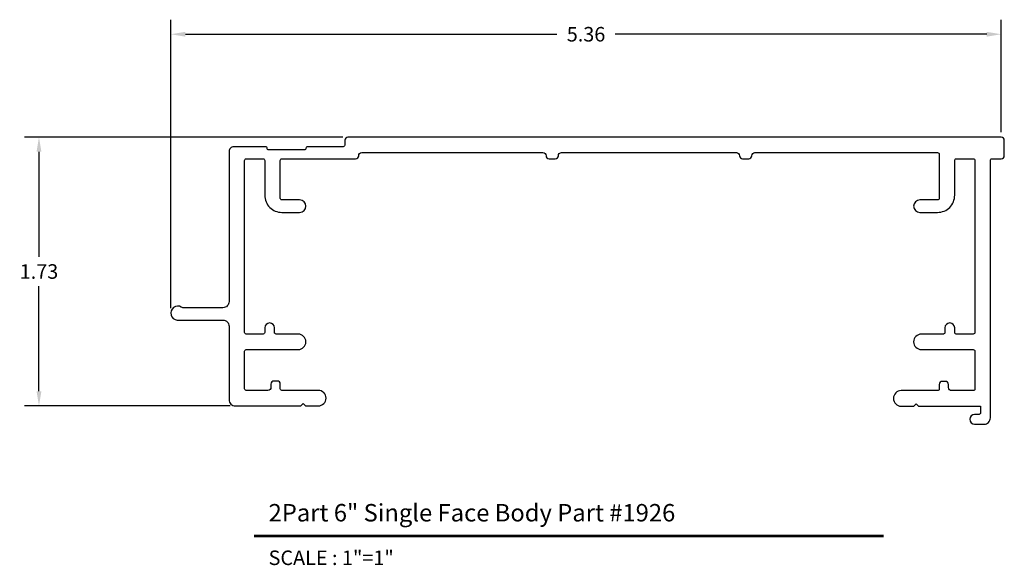
# Model space of a CAD drawing. Units: inches. Extents: x 4.71 to 11.06, y 3.86 to 7.38.
import ezdxf
from ezdxf.enums import TextEntityAlignment as Align

# ---------------------------------------------------------------- set-up
doc = ezdxf.new("R2010")
doc.units = ezdxf.units.IN
doc.header["$MEASUREMENT"] = 0
doc.layers.add('L', color=7, linetype='Continuous')
doc.layers.add('tx', color=150, linetype='Continuous')
doc.dimstyles.get("Standard").update_dxf_attribs({"dimtxt": 0.18, "dimasz": 0.18, "dimexe": 0.18, "dimexo": 0.0625, "dimgap": 0.09, "dimtad": 0, "dimtih": 1, "dimtoh": 1, "dimzin": 0, "dimdsep": 46, "dimtxsty": 'Standard', "dimcen": 0.09, "dimadec": 0, "dimazin": 0, "dimtfac": 1, "dimtofl": 0, "dimtmove": 0, "dimatfit": 3, "dimfxl": 1, "dimtolj": 1, "dimtzin": 0, "dimarcsym": 0})

# ---------------------------------------------------------------- blocks, each defined once
blk = doc.blocks.new('*D5')
at = {"color": 0, "lineweight": -2}
for p, q in [((5.6883, 5.5231), (5.6883, 7.3832)), ((11.0439, 6.6581), (11.0439, 7.3832)), ((5.782, 7.2894), (8.1786, 7.2894)), ((10.9502, 7.2894), (8.5536, 7.2894))]:
    blk.add_line(p, q, dxfattribs=at)
at = {"color": 0}
for points in [[(5.782, 7.305), (5.782, 7.2738), (5.6883, 7.2894)], [(10.9502, 7.305), (10.9502, 7.2738), (11.0439, 7.2894)]]:
    blk.add_solid(points, dxfattribs=at)
at = {"layer": 'Defpoints', "color": 0}
for p in [(11.0439, 7.2894), (11.0439, 6.6256), (5.6883, 5.4905)]:
    blk.add_point(p, dxfattribs=at)
at = {"color": 0, "insert": (8.3661, 7.2894), "char_height": 0.09375, "attachment_point": 5}
blk.add_mtext('\\A1;5.36', dxfattribs=at)
blk = doc.blocks.new('*D6')
at = {"color": 0, "lineweight": -2}
for p, q in [((6.7974, 6.6256), (4.7437, 6.6256)), ((4.8375, 6.5318), (4.8375, 5.8528)), ((4.8375, 4.9863), (4.8375, 5.6653)), ((6.0714, 4.8926), (4.7437, 4.8926))]:
    blk.add_line(p, q, dxfattribs=at)
at = {"color": 0}
for points in [[(4.8218, 6.5318), (4.8531, 6.5318), (4.8375, 6.6256)], [(4.8218, 4.9863), (4.8531, 4.9863), (4.8375, 4.8926)]]:
    blk.add_solid(points, dxfattribs=at)
at = {"layer": 'Defpoints', "color": 0}
for p in [(6.83, 6.6256), (4.8375, 4.8926), (6.104, 4.8926)]:
    blk.add_point(p, dxfattribs=at)
at = {"color": 0, "insert": (4.8375, 5.7591), "char_height": 0.09375, "attachment_point": 5}
blk.add_mtext('\\A1;1.73', dxfattribs=at)

msp = doc.modelspace()

# ---------------------------------------------------------------- linework, layer by layer
at = {"color": 5, "const_width": 0.0187}
msp.add_lwpolyline([(6.2249, 4.0534), (10.2849, 4.0534)], dxfattribs=at)
at = {"layer": 'L', "color": 3, "ltscale": 0.058333}
msp.add_lwpolyline([(5.7557, 5.53, 1.215447), (5.728, 5.4456), (6.024, 5.4456, -0.414214), (6.064, 5.4056), (6.064, 4.9326, 0.414214), (6.104, 4.8926), (6.526, 4.8926), (6.541, 4.9076), (6.556, 4.8926), (6.639, 4.8926, 1), (6.639, 4.9926), (6.404, 4.9926, -0.414214), (6.394, 5.0026), (6.394, 5.0326, 0.414214), (6.374, 5.0526), (6.354, 5.0526, 0.414214), (6.334, 5.0326), (6.334, 5.0126, -0.414214), (6.314, 4.9926), (6.174, 4.9926, -0.414214), (6.164, 5.0026), (6.164, 5.2456, -0.414214), (6.174, 5.2556), (6.509, 5.2556, 1), (6.509, 5.3556), (6.367, 5.3556, -0.414214), (6.357, 5.3656), (6.357, 5.3956, 1), (6.294, 5.3956), (6.294, 5.3656, -0.414214), (6.284, 5.3556), (6.174, 5.3556, -0.414214), (6.164, 5.3656), (6.164, 6.4756, -0.414214), (6.174, 6.4856), (6.284, 6.4856, -0.414214), (6.294, 6.4756), (6.294, 6.2506, 0.414214), (6.404, 6.1406), (6.519, 6.1406, 1), (6.519, 6.2206), (6.404, 6.2206, -0.414214), (6.394, 6.2306), (6.394, 6.4756, -0.414214), (6.404, 6.4856), (6.88, 6.4856, 0.414214), (6.9, 6.5056, -0.414214), (6.92, 6.5256), (8.088, 6.5256, -0.414214), (8.108, 6.5056, 0.414214), (8.128, 6.4856), (8.168, 6.4856, 0.414214), (8.188, 6.5056, -0.414214), (8.208, 6.5256), (9.2489, 6.5256), (9.2639, 6.5257), (9.2789, 6.5256), (9.3359, 6.5256, -0.414214), (9.3559, 6.5056, 0.414214), (9.3759, 6.4856), (9.4159, 6.4856, 0.414214), (9.4359, 6.5056, -0.414214), (9.4559, 6.5256), (10.6339, 6.5256, -0.414214), (10.6439, 6.5156), (10.6439, 6.2306, -0.414214), (10.6339, 6.2206), (10.5189, 6.2206, 1), (10.5189, 6.1406), (10.6339, 6.1406, 0.414214), (10.7439, 6.2506), (10.7439, 6.4756, -0.414214), (10.7539, 6.4856), (10.8639, 6.4856, -0.414214), (10.8739, 6.4756), (10.8739, 5.3656, -0.414214), (10.8639, 5.3556), (10.7539, 5.3556, -0.414214), (10.7439, 5.3656), (10.7439, 5.3956, 1), (10.6809, 5.3956), (10.6809, 5.3656, -0.414214), (10.6709, 5.3556), (10.5289, 5.3556, 1), (10.5289, 5.2556), (10.8639, 5.2556, -0.414214), (10.8739, 5.2456), (10.8739, 5.0006, -0.414214), (10.8639, 4.9906), (10.7239, 4.9906, -0.414214), (10.7039, 5.0106), (10.7039, 5.0306, 0.414214), (10.6839, 5.0506), (10.6639, 5.0506, 0.414214), (10.6439, 5.0306), (10.6439, 5.0006, -0.414214), (10.6339, 4.9906), (10.3989, 4.9906, 1), (10.3989, 4.8906), (10.4814, 4.8906), (10.4964, 4.9056), (10.5114, 4.8906), (10.9109, 4.8906), (10.9109, 4.8476, -0.414214), (10.9009, 4.8376), (10.8724, 4.8376, 1), (10.8724, 4.7746), (10.9339, 4.7746, 0.414214), (10.9739, 4.8146), (10.9739, 6.4756, -0.414214), (10.9839, 6.4856), (11.0439, 6.4856, 0.414214), (11.0639, 6.5056), (11.0639, 6.6056, 0.414214), (11.0439, 6.6256), (6.83, 6.6256, 0.414214), (6.81, 6.6056), (6.81, 6.5736, -0.414214), (6.8, 6.5636), (6.5695, 6.5636, 0.414214), (6.5595, 6.5536, -0.414214), (6.5495, 6.5436), (6.3195, 6.5436, -0.414214), (6.3095, 6.5536, 0.414214), (6.2995, 6.5636), (6.094, 6.5636, 0.414214), (6.064, 6.5336), (6.064, 5.5656, -0.414214), (6.024, 5.5256), (5.7664, 5.5256, -0.20016)], format="xyb", close=True, dxfattribs=at)

# ---------------------------------------------------------------- texts
at = {"color": 3}
msp.add_text('2Part 6" Single Face Body Part #1926', height=0.1125, dxfattribs=at).set_placement((6.3186, 4.1471))
at = {"layer": 'tx'}
msp.add_text('SCALE : 1"=1"', height=0.09375, dxfattribs=at).set_placement((6.3186, 3.9597), align=Align.TOP_LEFT)

# ---------------------------------------------------------------- dimensions: what is measured, and where the dimension line sits
dim = msp.add_linear_dim(base=(11.0439, 7.2894), p1=(5.6883, 5.4905), p2=(11.0439, 6.6256), dimstyle='Standard', override={"dimscale": 0.520833})
dim.commit()
dim.dimension.update_dxf_attribs({"geometry": '*D5', "text_midpoint": (8.3661, 7.2894)})
dim = msp.add_linear_dim(base=(4.8375, 4.8926), p1=(6.83, 6.6256), p2=(6.104, 4.8926), angle=90, dimstyle='Standard', override={"dimscale": 0.520833})
dim.commit()
dim.dimension.update_dxf_attribs({"geometry": '*D6', "text_midpoint": (4.8375, 5.7591)})

doc.saveas('drawing.dxf')
